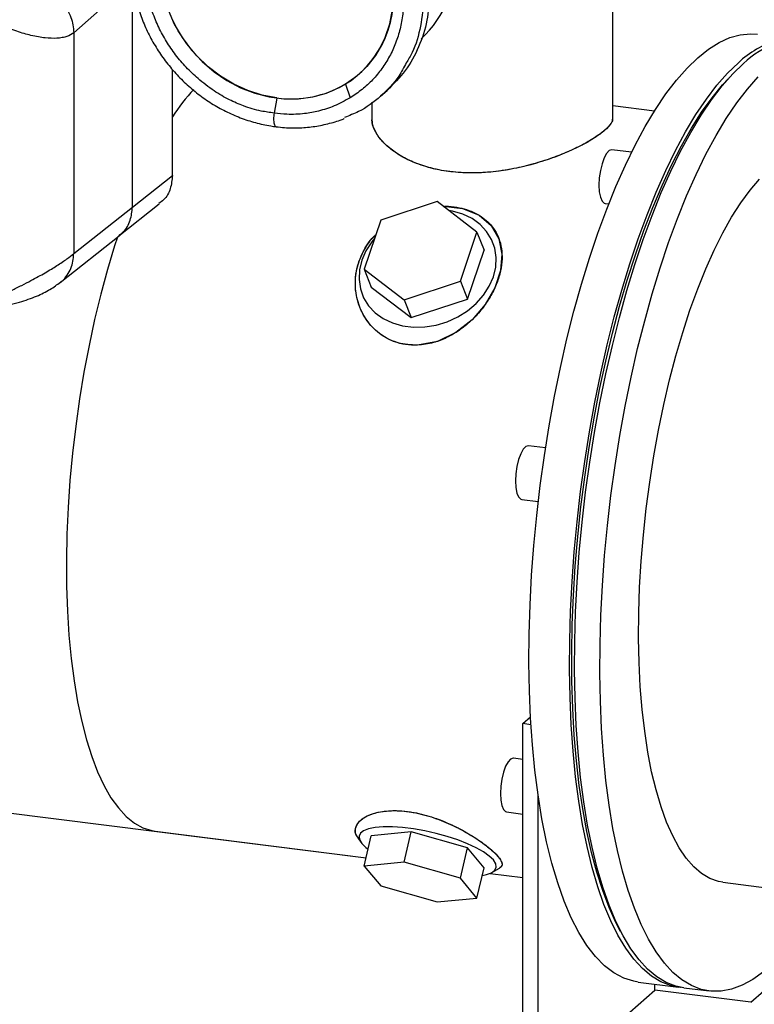
# Model space of a CAD drawing. Units: millimetres. Extents: x 4 to 837, y 4 to 590.
# Drawn here: x 648 to 693, y 133 to 194 of the extents above; entities that cross this region are included whole.
import ezdxf

# ---------------------------------------------------------------- set-up
doc = ezdxf.new("R2010")
doc.units = ezdxf.units.MM

msp = doc.modelspace()

# ---------------------------------------------------------------- linework, layer by layer
at = {"color": 7, "linetype": 'Continuous', "lineweight": 25}
for p, q in [((655.005, 196.255), (651.397, 193.073)), ((655.005, 182.331), (655.005, 196.255)), ((684.583, 187.811), (684.583, 195.367)), ((684.583, 187.811), (684.583, 195.367)), ((684.583, 187.811), (684.583, 195.367)), ((651.397, 193.073), (651.397, 179.471)), ((657.471, 184.287), (657.471, 190.806)), ((668.973, 190.533), (668.985, 190.544)), ((668.128, 189.91), (668.42, 189.07)), ((670.286, 189.167), (670.685, 189.519)), ((663.897, 189.049), (663.732, 188.126)), ((669.75, 188.791), (669.75, 187.811)), ((669.75, 188.791), (669.75, 187.811)), ((669.75, 188.791), (669.75, 187.811)), ((687.151, 188.246), (684.583, 188.569)), ((687.151, 188.246), (684.583, 188.569)), ((687.151, 188.246), (684.583, 188.569)), ((685.744, 185.711), (684.533, 185.863)), ((685.744, 185.711), (684.533, 185.863)), ((685.744, 185.711), (684.533, 185.863)), ((655.005, 182.331), (657.471, 184.287)), ((654.175, 180.563), (656.658, 182.532)), ((673.768, 182.675), (670.297, 181.538)), ((676.221, 180.791), (673.768, 182.675)), ((684.116, 182.556), (684.341, 182.528)), ((684.116, 182.556), (684.341, 182.528)), ((684.116, 182.556), (684.341, 182.528)), ((651.397, 179.471), (655.005, 182.331)), ((670.297, 181.538), (669.278, 178.517)), ((675.202, 177.77), (676.221, 180.791)), ((676.221, 180.791), (676.656, 179.689)), ((650.562, 177.699), (654.192, 180.576)), ((675.638, 176.669), (676.656, 179.689)), ((669.278, 178.517), (671.731, 176.633)), ((669.278, 178.517), (669.713, 177.415)), ((671.731, 176.633), (675.202, 177.77)), ((675.202, 177.77), (675.638, 176.669)), ((669.713, 177.415), (672.166, 175.531)), ((671.731, 176.633), (672.166, 175.531)), ((672.166, 175.531), (675.638, 176.669)), ((680.446, 167.512), (679.399, 167.644)), ((680.446, 167.512), (679.399, 167.644)), ((680.446, 167.512), (679.399, 167.644)), ((678.982, 164.337), (679.998, 164.209)), ((678.982, 164.337), (679.998, 164.209)), ((678.982, 164.337), (679.998, 164.209)), ((679.05, 150.528), (679.522, 150.945)), ((679.55, 150.465), (679.05, 150.528)), ((679.05, 126.958), (679.05, 150.528)), ((679.05, 148.325), (678.463, 148.399)), ((679.05, 148.325), (678.463, 148.399)), ((679.05, 148.325), (678.463, 148.399)), ((679.986, 127.783), (679.986, 146.148)), ((647.05, 145.087), (669.397, 142.271)), ((678.047, 145.092), (679.05, 144.965)), ((678.047, 145.092), (679.05, 144.965)), ((678.047, 145.092), (679.05, 144.965)), ((656.404, 143.908), (669.397, 142.271)), ((656.404, 143.908), (669.397, 142.271)), ((672.166, 143.867), (669.713, 143.628)), ((671.731, 141.997), (672.166, 143.867)), ((675.638, 142.882), (672.166, 143.867)), ((668.884, 143.507), (669.068, 143.238)), ((668.884, 143.507), (669.068, 143.238)), ((668.884, 143.506), (669.068, 143.238)), ((669.278, 141.759), (669.713, 143.628)), ((675.202, 141.012), (675.638, 142.882)), ((676.656, 141.658), (675.638, 142.882)), ((671.731, 141.997), (669.278, 141.759)), ((675.202, 141.012), (671.731, 141.997)), ((669.278, 141.759), (670.297, 140.535)), ((676.221, 139.788), (676.656, 141.658)), ((677.041, 141.308), (679.05, 141.055)), ((677.041, 141.308), (679.05, 141.055)), ((677.041, 141.308), (679.05, 141.055)), ((677.141, 141.358), (677.614, 141.625)), ((677.141, 141.358), (677.614, 141.625)), ((677.141, 141.358), (677.613, 141.624)), ((676.221, 139.788), (675.202, 141.012)), ((691.358, 140.764), (699.46, 139.743)), ((691.358, 140.764), (699.46, 139.743)), ((670.297, 140.535), (673.768, 139.549)), ((673.768, 139.549), (676.221, 139.788)), ((693.099, 133.377), (698.402, 138.054)), ((686.149, 134.617), (688.643, 134.303)), ((686.149, 134.617), (688.643, 134.303)), ((686.149, 134.617), (688.643, 134.303)), ((679.986, 127.783), (687.174, 134.123)), ((687.174, 134.123), (687.174, 134.488)), ((693.099, 133.377), (687.174, 134.123)), ((688.955, 134.264), (690.514, 134.067)), ((688.955, 134.264), (690.514, 134.067)), ((688.955, 134.264), (690.514, 134.067))]:
    msp.add_line(p, q, dxfattribs=at)
at = {"color": 7, "linetype": 'Continuous', "lineweight": 25, "flags": 128}
for points in [[(663.899, 203.562), (664.8, 203.391), (665.688, 203.109), (666.547, 202.719), (667.364, 202.228), (668.127, 201.645), (668.823, 200.976), (669.441, 200.235), (669.972, 199.431), (670.408, 198.578), (670.74, 197.69), (670.965, 196.78), (671.078, 195.862), (671.078, 194.952), (670.965, 194.063), (670.74, 193.209), (670.408, 192.404), (669.972, 191.661), (669.441, 190.991), (668.823, 190.406), (668.127, 189.913)], [(657.198, 194.475), (657.583, 193.602), (658.067, 192.772), (658.643, 191.998), (659.301, 191.292), (660.032, 190.665), (660.824, 190.126), (661.664, 189.685), (662.539, 189.349), (663.435, 189.122), (664.338, 189.008), (665.235, 189.009), (666.11, 189.125), (666.95, 189.355), (667.741, 189.694), (668.472, 190.137), (669.131, 190.677), (669.707, 191.306), (670.191, 192.014), (670.575, 192.789), (670.854, 193.62), (671.024, 194.493)], [(663.899, 189.061), (662.997, 189.232), (662.11, 189.514), (661.25, 189.904), (660.433, 190.394), (659.67, 190.978), (658.974, 191.646), (658.356, 192.388), (657.825, 193.192), (657.39, 194.044)], [(689.826, 191.537), (690.484, 192.062), (691.14, 192.474), (691.791, 192.771), (692.433, 192.951), (693.065, 193.015), (693.503, 192.989)], [(689.826, 191.537), (690.484, 192.062), (691.14, 192.474), (691.791, 192.771), (692.433, 192.951), (693.065, 193.015), (693.503, 192.989)], [(689.826, 191.537), (690.484, 192.062), (691.14, 192.474), (691.791, 192.771), (692.433, 192.951), (693.065, 193.015), (693.503, 192.989)], [(679.986, 146.148), (679.792, 147.657), (679.639, 149.23), (679.527, 150.862), (679.456, 152.546), (679.427, 154.275), (679.439, 156.042), (679.493, 157.84), (679.589, 159.663), (679.725, 161.502), (679.902, 163.35), (680.119, 165.2), (680.375, 167.044), (680.669, 168.875), (680.999, 170.686), (681.365, 172.469), (681.765, 174.218), (682.197, 175.925), (682.66, 177.583), (683.151, 179.186), (683.67, 180.727), (684.213, 182.2), (684.778, 183.6), (685.364, 184.92), (685.968, 186.155), (686.587, 187.301), (687.219, 188.352), (687.862, 189.305), (688.512, 190.156), (689.168, 190.901), (689.826, 191.537)], [(679.986, 146.148), (679.792, 147.657), (679.639, 149.23), (679.527, 150.862), (679.456, 152.546), (679.427, 154.275), (679.439, 156.042), (679.493, 157.84), (679.589, 159.663), (679.725, 161.502), (679.902, 163.35), (680.119, 165.2), (680.375, 167.044), (680.669, 168.875), (680.999, 170.686), (681.365, 172.469), (681.765, 174.218), (682.197, 175.925), (682.66, 177.583), (683.151, 179.186), (683.67, 180.727), (684.213, 182.2), (684.778, 183.6), (685.364, 184.92), (685.968, 186.155), (686.587, 187.301), (687.219, 188.352), (687.862, 189.305), (688.512, 190.156), (689.168, 190.901), (689.826, 191.537)], [(679.986, 146.148), (679.792, 147.657), (679.639, 149.23), (679.527, 150.862), (679.456, 152.546), (679.427, 154.275), (679.439, 156.042), (679.493, 157.84), (679.589, 159.663), (679.725, 161.502), (679.902, 163.35), (680.119, 165.2), (680.375, 167.044), (680.669, 168.875), (680.999, 170.686), (681.365, 172.469), (681.765, 174.218), (682.197, 175.925), (682.66, 177.583), (683.151, 179.186), (683.67, 180.727), (684.213, 182.2), (684.778, 183.6), (685.364, 184.92), (685.968, 186.155), (686.587, 187.301), (687.219, 188.352), (687.862, 189.305), (688.512, 190.156), (689.168, 190.901), (689.826, 191.537)], [(688.8, 134.287), (688.763, 134.29), (688.151, 134.404), (687.555, 134.635), (686.978, 134.982), (686.423, 135.443), (685.891, 136.018), (685.386, 136.704), (684.908, 137.497), (684.46, 138.395), (684.044, 139.394), (683.662, 140.49), (683.314, 141.678), (683.002, 142.955), (682.728, 144.314), (682.492, 145.75), (682.296, 147.258), (682.141, 148.831), (682.026, 150.463), (681.953, 152.147), (681.921, 153.878), (681.932, 155.647), (681.984, 157.447), (682.078, 159.272), (682.213, 161.114), (682.389, 162.965), (682.605, 164.819), (682.86, 166.667), (683.153, 168.502), (683.483, 170.317), (683.849, 172.105), (684.248, 173.858), (684.681, 175.569), (685.143, 177.231), (685.635, 178.839), (686.154, 180.384), (686.698, 181.861), (687.264, 183.265), (687.851, 184.589), (688.455, 185.827), (689.075, 186.976), (689.709, 188.031), (690.352, 188.986), (691.004, 189.839), (691.661, 190.585), (692.321, 191.223)], [(688.8, 134.287), (688.763, 134.29), (688.151, 134.404), (687.555, 134.635), (686.978, 134.982), (686.423, 135.443), (685.891, 136.018), (685.386, 136.704), (684.908, 137.497), (684.46, 138.395), (684.044, 139.394), (683.662, 140.49), (683.314, 141.678), (683.002, 142.955), (682.728, 144.314), (682.492, 145.75), (682.296, 147.258), (682.141, 148.831), (682.026, 150.463), (681.953, 152.147), (681.921, 153.878), (681.932, 155.647), (681.984, 157.447), (682.078, 159.272), (682.213, 161.114), (682.389, 162.965), (682.605, 164.819), (682.86, 166.667), (683.153, 168.502), (683.483, 170.317), (683.849, 172.105), (684.248, 173.858), (684.681, 175.569), (685.143, 177.231), (685.635, 178.839), (686.154, 180.384), (686.698, 181.861), (687.264, 183.265), (687.851, 184.589), (688.455, 185.827), (689.075, 186.976), (689.709, 188.031), (690.352, 188.986), (691.004, 189.839), (691.661, 190.585), (692.321, 191.223)], [(688.8, 134.287), (688.763, 134.29), (688.151, 134.404), (687.555, 134.635), (686.978, 134.982), (686.423, 135.443), (685.891, 136.018), (685.386, 136.704), (684.908, 137.497), (684.46, 138.395), (684.044, 139.394), (683.662, 140.49), (683.314, 141.678), (683.002, 142.955), (682.728, 144.314), (682.492, 145.75), (682.296, 147.258), (682.141, 148.831), (682.026, 150.463), (681.953, 152.147), (681.921, 153.878), (681.932, 155.647), (681.984, 157.447), (682.078, 159.272), (682.213, 161.114), (682.389, 162.965), (682.605, 164.819), (682.86, 166.667), (683.153, 168.502), (683.483, 170.317), (683.849, 172.105), (684.248, 173.858), (684.681, 175.569), (685.143, 177.231), (685.635, 178.839), (686.154, 180.384), (686.698, 181.861), (687.264, 183.265), (687.851, 184.589), (688.455, 185.827), (689.075, 186.976), (689.709, 188.031), (690.352, 188.986), (691.004, 189.839), (691.661, 190.585), (692.321, 191.223)], [(688.955, 134.264), (688.463, 134.364), (687.867, 134.595), (687.29, 134.942), (686.735, 135.404), (686.203, 135.979), (685.698, 136.664), (685.22, 137.458), (684.772, 138.355), (684.356, 139.354), (683.973, 140.45), (683.625, 141.639), (683.314, 142.915), (683.04, 144.274), (682.804, 145.711), (682.608, 147.218), (682.452, 148.791), (682.338, 150.424), (682.265, 152.108), (682.233, 153.838), (682.244, 155.607), (682.296, 157.408), (682.39, 159.233), (682.525, 161.074), (682.701, 162.926), (682.917, 164.779), (683.172, 166.627), (683.465, 168.463), (683.795, 170.278), (684.16, 172.065), (684.56, 173.818), (684.992, 175.53), (685.455, 177.192), (685.947, 178.799), (686.466, 180.345), (687.009, 181.822), (687.576, 183.226), (688.162, 184.549), (688.767, 185.788), (689.387, 186.937), (690.02, 187.991), (690.664, 188.947), (691.316, 189.8), (691.973, 190.546), (692.632, 191.184)], [(688.955, 134.264), (688.463, 134.364), (687.867, 134.595), (687.29, 134.942), (686.735, 135.404), (686.203, 135.979), (685.698, 136.664), (685.22, 137.458), (684.772, 138.355), (684.356, 139.354), (683.973, 140.45), (683.625, 141.639), (683.314, 142.915), (683.04, 144.274), (682.804, 145.711), (682.608, 147.218), (682.452, 148.791), (682.338, 150.424), (682.265, 152.108), (682.233, 153.838), (682.244, 155.607), (682.296, 157.408), (682.39, 159.233), (682.525, 161.074), (682.701, 162.926), (682.917, 164.779), (683.172, 166.627), (683.465, 168.463), (683.795, 170.278), (684.16, 172.065), (684.56, 173.818), (684.992, 175.53), (685.455, 177.192), (685.947, 178.799), (686.466, 180.345), (687.009, 181.822), (687.576, 183.226), (688.162, 184.549), (688.767, 185.788), (689.387, 186.937), (690.02, 187.991), (690.664, 188.947), (691.316, 189.8), (691.973, 190.546), (692.632, 191.184)], [(688.955, 134.264), (688.463, 134.364), (687.867, 134.595), (687.29, 134.942), (686.735, 135.404), (686.203, 135.979), (685.698, 136.664), (685.22, 137.458), (684.772, 138.355), (684.356, 139.354), (683.973, 140.45), (683.625, 141.639), (683.314, 142.915), (683.04, 144.274), (682.804, 145.711), (682.608, 147.218), (682.452, 148.791), (682.338, 150.424), (682.265, 152.108), (682.233, 153.838), (682.244, 155.607), (682.296, 157.408), (682.39, 159.233), (682.525, 161.074), (682.701, 162.926), (682.917, 164.779), (683.172, 166.627), (683.465, 168.463), (683.795, 170.278), (684.16, 172.065), (684.56, 173.818), (684.992, 175.53), (685.455, 177.192), (685.947, 178.799), (686.466, 180.345), (687.009, 181.822), (687.576, 183.226), (688.162, 184.549), (688.767, 185.788), (689.387, 186.937), (690.02, 187.991), (690.664, 188.947), (691.316, 189.8), (691.973, 190.546), (692.632, 191.184)], [(685.07, 137.74), (684.784, 138.28), (684.358, 139.216), (683.964, 140.25), (683.603, 141.377), (683.278, 142.594), (682.989, 143.894), (682.737, 145.274), (682.524, 146.726), (682.351, 148.247), (682.217, 149.828), (682.125, 151.465), (682.073, 153.15), (682.063, 154.876), (682.094, 156.638), (682.166, 158.427), (682.279, 160.236), (682.433, 162.058), (682.626, 163.886), (682.858, 165.713), (683.129, 167.531), (683.436, 169.332), (683.779, 171.11), (684.157, 172.857), (684.567, 174.566), (685.009, 176.231), (685.48, 177.844), (685.979, 179.4), (686.503, 180.892), (687.051, 182.313), (687.62, 183.659), (688.207, 184.923), (688.812, 186.102), (689.43, 187.189), (690.06, 188.18), (690.7, 189.073), (691.345, 189.862), (691.684, 190.231)], [(685.07, 137.74), (684.784, 138.28), (684.358, 139.216), (683.964, 140.25), (683.603, 141.377), (683.278, 142.594), (682.989, 143.894), (682.737, 145.274), (682.524, 146.726), (682.351, 148.247), (682.217, 149.828), (682.125, 151.465), (682.073, 153.15), (682.063, 154.876), (682.094, 156.638), (682.166, 158.427), (682.279, 160.236), (682.433, 162.058), (682.626, 163.886), (682.858, 165.713), (683.129, 167.531), (683.436, 169.332), (683.779, 171.11), (684.157, 172.857), (684.567, 174.566), (685.009, 176.231), (685.48, 177.844), (685.979, 179.4), (686.503, 180.892), (687.051, 182.313), (687.62, 183.659), (688.207, 184.923), (688.812, 186.102), (689.43, 187.189), (690.06, 188.18), (690.7, 189.073), (691.345, 189.862), (691.684, 190.231)], [(685.07, 137.74), (684.784, 138.28), (684.358, 139.216), (683.964, 140.25), (683.603, 141.377), (683.278, 142.594), (682.989, 143.894), (682.737, 145.274), (682.524, 146.726), (682.351, 148.247), (682.217, 149.828), (682.125, 151.465), (682.073, 153.15), (682.063, 154.876), (682.094, 156.638), (682.166, 158.427), (682.279, 160.236), (682.433, 162.058), (682.626, 163.886), (682.858, 165.713), (683.129, 167.531), (683.436, 169.332), (683.779, 171.11), (684.157, 172.857), (684.567, 174.566), (685.009, 176.231), (685.48, 177.844), (685.979, 179.4), (686.503, 180.892), (687.051, 182.313), (687.62, 183.659), (688.207, 184.923), (688.812, 186.102), (689.43, 187.189), (690.06, 188.18), (690.7, 189.073), (691.345, 189.862), (691.684, 190.231)], [(693.861, 135.242), (693.203, 134.772), (692.548, 134.418), (691.9, 134.179), (691.261, 134.058), (690.634, 134.054), (690.022, 134.168), (689.426, 134.399), (688.849, 134.746), (688.294, 135.208), (687.762, 135.783), (687.257, 136.468), (686.779, 137.261), (686.331, 138.159), (685.915, 139.158), (685.532, 140.254), (685.184, 141.442), (684.873, 142.719), (684.599, 144.078), (684.363, 145.514), (684.167, 147.022), (684.011, 148.595), (683.897, 150.227), (683.824, 151.912), (683.792, 153.642), (683.803, 155.411), (683.855, 157.211), (683.949, 159.036), (684.084, 160.878), (684.26, 162.729), (684.476, 164.583), (684.731, 166.431), (685.024, 168.266), (685.354, 170.081), (685.719, 171.869), (686.119, 173.622), (686.551, 175.333), (687.014, 176.996), (687.506, 178.603), (688.025, 180.148), (688.569, 181.626), (689.135, 183.029), (689.721, 184.353), (690.326, 185.592), (690.946, 186.741), (691.579, 187.795), (692.223, 188.75), (692.875, 189.603), (693.532, 190.35)], [(693.861, 135.242), (693.203, 134.772), (692.548, 134.418), (691.9, 134.179), (691.261, 134.058), (690.634, 134.054), (690.022, 134.168), (689.426, 134.399), (688.849, 134.746), (688.294, 135.208), (687.762, 135.783), (687.257, 136.468), (686.779, 137.261), (686.331, 138.159), (685.915, 139.158), (685.532, 140.254), (685.184, 141.442), (684.873, 142.719), (684.599, 144.078), (684.363, 145.514), (684.167, 147.022), (684.011, 148.595), (683.897, 150.227), (683.824, 151.912), (683.792, 153.642), (683.803, 155.411), (683.855, 157.211), (683.949, 159.036), (684.084, 160.878), (684.26, 162.729), (684.476, 164.583), (684.731, 166.431), (685.024, 168.266), (685.354, 170.081), (685.719, 171.869), (686.119, 173.622), (686.551, 175.333), (687.014, 176.996), (687.506, 178.603), (688.025, 180.148), (688.569, 181.626), (689.135, 183.029), (689.721, 184.353), (690.326, 185.592), (690.946, 186.741), (691.579, 187.795), (692.223, 188.75), (692.875, 189.603), (693.532, 190.35)], [(693.861, 135.242), (693.203, 134.772), (692.548, 134.418), (691.9, 134.179), (691.261, 134.058), (690.634, 134.054), (690.022, 134.168), (689.426, 134.399), (688.849, 134.746), (688.294, 135.208), (687.762, 135.783), (687.257, 136.468), (686.779, 137.261), (686.331, 138.159), (685.915, 139.158), (685.532, 140.254), (685.184, 141.442), (684.873, 142.719), (684.599, 144.078), (684.363, 145.514), (684.167, 147.022), (684.011, 148.595), (683.897, 150.227), (683.824, 151.912), (683.792, 153.642), (683.803, 155.411), (683.855, 157.211), (683.949, 159.036), (684.084, 160.878), (684.26, 162.729), (684.476, 164.583), (684.731, 166.431), (685.024, 168.266), (685.354, 170.081), (685.719, 171.869), (686.119, 173.622), (686.551, 175.333), (687.014, 176.996), (687.506, 178.603), (688.025, 180.148), (688.569, 181.626), (689.135, 183.029), (689.721, 184.353), (690.326, 185.592), (690.946, 186.741), (691.579, 187.795), (692.223, 188.75), (692.875, 189.603), (693.532, 190.35)], [(684.533, 185.863), (684.522, 185.865), (684.365, 185.813), (684.205, 185.643), (684.054, 185.366), (683.923, 185.004), (683.821, 184.582), (683.757, 184.133), (683.735, 183.69)], [(684.533, 185.863), (684.522, 185.865), (684.365, 185.813), (684.205, 185.643), (684.054, 185.366), (683.923, 185.004), (683.821, 184.582), (683.757, 184.133), (683.735, 183.69)], [(684.533, 185.863), (684.522, 185.865), (684.365, 185.813), (684.205, 185.643), (684.054, 185.366), (683.923, 185.004), (683.821, 184.582), (683.757, 184.133), (683.735, 183.69)], [(691.358, 140.764), (691.091, 140.812), (690.566, 140.997), (690.06, 141.298), (689.575, 141.713), (689.114, 142.241), (688.68, 142.878), (688.275, 143.621), (687.9, 144.467), (687.558, 145.411), (687.251, 146.447), (686.98, 147.571), (686.747, 148.777), (686.552, 150.059), (686.397, 151.409), (686.283, 152.821), (686.21, 154.288), (686.179, 155.801), (686.189, 157.353), (686.241, 158.936), (686.335, 160.541), (686.47, 162.16), (686.644, 163.785), (686.859, 165.408), (687.111, 167.019), (687.4, 168.61), (687.725, 170.174), (688.083, 171.701), (688.474, 173.185), (688.894, 174.616), (689.342, 175.989), (689.815, 177.295), (690.31, 178.528), (690.826, 179.681), (691.36, 180.748), (691.908, 181.724), (692.469, 182.604), (693.038, 183.384), (693.613, 184.058)], [(691.358, 140.764), (691.091, 140.812), (690.566, 140.997), (690.06, 141.298), (689.575, 141.713), (689.114, 142.241), (688.68, 142.878), (688.275, 143.621), (687.9, 144.467), (687.558, 145.411), (687.251, 146.447), (686.98, 147.571), (686.747, 148.777), (686.552, 150.059), (686.397, 151.409), (686.283, 152.821), (686.21, 154.288), (686.179, 155.801), (686.189, 157.353), (686.241, 158.936), (686.335, 160.541), (686.47, 162.16), (686.644, 163.785), (686.859, 165.408), (687.111, 167.019), (687.4, 168.61), (687.725, 170.174), (688.083, 171.701), (688.474, 173.185), (688.894, 174.616), (689.342, 175.989), (689.815, 177.295), (690.31, 178.528), (690.826, 179.681), (691.36, 180.748), (691.908, 181.724), (692.469, 182.604), (693.038, 183.384), (693.613, 184.058)], [(683.735, 183.69), (683.757, 183.286), (683.821, 182.949), (683.923, 182.707), (684.054, 182.576), (684.116, 182.556)], [(683.735, 183.69), (683.757, 183.286), (683.821, 182.949), (683.923, 182.707), (684.054, 182.576), (684.116, 182.556)], [(683.735, 183.69), (683.757, 183.286), (683.821, 182.949), (683.923, 182.707), (684.054, 182.576), (684.116, 182.556)], [(674.135, 182.393), (674.145, 182.394), (675.339, 182.253), (676.351, 181.839), (677.105, 181.199), (677.576, 180.385), (677.764, 179.445), (677.677, 178.422), (677.327, 177.369), (676.736, 176.344), (675.924, 175.402), (674.925, 174.616), (673.787, 174.067), (672.558, 173.831), (672.558, 173.831)], [(674.135, 182.393), (674.145, 182.394), (675.339, 182.253), (676.351, 181.839), (677.105, 181.199), (677.576, 180.385), (677.764, 179.445), (677.677, 178.422), (677.327, 177.369), (676.736, 176.344), (675.924, 175.402), (674.925, 174.616), (673.787, 174.067), (672.558, 173.831), (672.558, 173.831)], [(677.238, 178.041), (677.382, 178.638), (677.411, 179.232), (677.324, 179.807), (677.125, 180.348), (676.818, 180.84), (676.413, 181.27), (675.919, 181.626), (675.35, 181.897), (674.723, 182.078), (674.493, 182.118)], [(677.238, 178.041), (677.382, 178.638), (677.411, 179.232), (677.324, 179.807), (677.125, 180.348), (676.818, 180.84), (676.413, 181.27), (675.919, 181.626), (675.35, 181.897), (674.723, 182.078), (674.493, 182.118)], [(677.238, 178.041), (677.382, 178.638), (677.411, 179.232), (677.324, 179.807), (677.125, 180.348), (676.818, 180.84), (676.413, 181.27), (675.919, 181.626), (675.35, 181.897), (674.723, 182.078), (674.493, 182.118)], [(654.079, 180.487), (653.908, 179.958), (653.468, 178.495), (653.057, 176.978), (652.678, 175.415), (652.332, 173.812), (652.022, 172.179), (651.748, 170.524), (651.512, 168.854), (651.316, 167.177), (651.16, 165.504), (651.045, 163.84), (650.971, 162.196), (650.939, 160.579), (650.95, 158.997), (651.003, 157.458), (651.097, 155.97), (651.233, 154.539), (651.409, 153.175), (651.625, 151.882), (651.88, 150.667), (652.173, 149.538), (652.501, 148.498), (652.863, 147.554), (653.259, 146.709), (653.684, 145.969), (654.139, 145.337), (654.619, 144.817), (655.123, 144.409), (655.648, 144.118), (656.193, 143.943), (656.404, 143.908)], [(654.079, 180.487), (653.908, 179.958), (653.468, 178.495), (653.057, 176.978), (652.678, 175.415), (652.332, 173.812), (652.022, 172.179), (651.748, 170.524), (651.512, 168.854), (651.316, 167.177), (651.16, 165.504), (651.045, 163.84), (650.971, 162.196), (650.939, 160.579), (650.95, 158.997), (651.003, 157.458), (651.097, 155.97), (651.233, 154.539), (651.409, 153.175), (651.625, 151.882), (651.88, 150.667), (652.173, 149.538), (652.501, 148.498), (652.863, 147.554), (653.259, 146.709), (653.684, 145.969), (654.139, 145.337), (654.619, 144.817), (655.123, 144.409), (655.648, 144.118), (656.193, 143.943), (656.404, 143.908)], [(669.917, 180.411), (669.743, 180.198), (669.385, 179.645), (669.131, 179.063), (668.988, 178.467), (668.959, 177.873), (669.045, 177.297), (669.245, 176.756), (669.551, 176.264), (669.957, 175.834), (670.451, 175.479), (671.019, 175.207), (671.647, 175.027), (672.316, 174.942), (673.01, 174.956), (673.708, 175.069), (674.391, 175.276), (675.042, 175.572), (675.642, 175.95), (676.175, 176.399), (676.627, 176.907), (676.984, 177.459), (677.238, 178.041), (677.238, 178.041)], [(669.917, 180.411), (669.743, 180.198), (669.385, 179.645), (669.131, 179.063), (668.988, 178.467), (668.959, 177.873), (669.045, 177.297), (669.245, 176.756), (669.551, 176.264), (669.957, 175.834), (670.451, 175.479), (671.019, 175.207), (671.647, 175.027), (672.316, 174.942), (673.01, 174.956), (673.708, 175.069), (674.391, 175.276), (675.042, 175.572), (675.642, 175.95), (676.175, 176.399), (676.627, 176.907), (676.984, 177.459), (677.238, 178.041), (677.238, 178.041)], [(669.917, 180.411), (669.743, 180.198), (669.385, 179.645), (669.131, 179.063), (668.988, 178.467), (668.959, 177.873), (669.045, 177.297), (669.245, 176.756), (669.551, 176.264), (669.957, 175.834), (670.451, 175.479), (671.019, 175.207), (671.647, 175.027), (672.316, 174.942), (673.01, 174.956), (673.708, 175.069), (674.391, 175.276), (675.042, 175.572), (675.642, 175.95), (676.175, 176.399), (676.627, 176.907), (676.984, 177.459), (677.238, 178.041), (677.238, 178.041)], [(679.399, 167.644), (679.388, 167.645), (679.231, 167.593), (679.071, 167.423), (678.919, 167.146), (678.788, 166.784), (678.687, 166.363), (678.623, 165.914), (678.601, 165.471)], [(679.399, 167.644), (679.388, 167.645), (679.231, 167.593), (679.071, 167.423), (678.919, 167.146), (678.788, 166.784), (678.687, 166.363), (678.623, 165.914), (678.601, 165.471)], [(679.399, 167.644), (679.388, 167.645), (679.231, 167.593), (679.071, 167.423), (678.919, 167.146), (678.788, 166.784), (678.687, 166.363), (678.623, 165.914), (678.601, 165.471)], [(678.601, 165.471), (678.623, 165.066), (678.687, 164.73), (678.788, 164.487), (678.919, 164.356), (678.982, 164.337)], [(678.601, 165.471), (678.623, 165.066), (678.687, 164.73), (678.788, 164.487), (678.919, 164.356), (678.982, 164.337)], [(678.601, 165.471), (678.623, 165.066), (678.687, 164.73), (678.788, 164.487), (678.919, 164.356), (678.982, 164.337)], [(678.463, 148.399), (678.452, 148.4), (678.295, 148.348), (678.135, 148.178), (677.984, 147.901), (677.853, 147.539), (677.752, 147.118), (677.688, 146.669), (677.666, 146.226)], [(678.463, 148.399), (678.452, 148.4), (678.295, 148.348), (678.135, 148.178), (677.984, 147.901), (677.853, 147.539), (677.752, 147.118), (677.688, 146.669), (677.666, 146.226)], [(678.463, 148.399), (678.452, 148.4), (678.295, 148.348), (678.135, 148.178), (677.984, 147.901), (677.853, 147.539), (677.752, 147.118), (677.688, 146.669), (677.666, 146.226)], [(677.666, 146.226), (677.688, 145.821), (677.752, 145.485), (677.853, 145.242), (677.984, 145.111), (678.047, 145.092)], [(677.666, 146.226), (677.688, 145.821), (677.752, 145.485), (677.853, 145.242), (677.984, 145.111), (678.047, 145.092)], [(677.666, 146.226), (677.688, 145.821), (677.752, 145.485), (677.853, 145.242), (677.984, 145.111), (678.047, 145.092)], [(686.149, 134.617), (685.882, 134.662), (685.26, 134.857), (684.658, 135.177), (684.078, 135.62), (683.522, 136.184), (682.994, 136.867), (682.495, 137.665), (682.027, 138.576), (681.593, 139.595), (681.195, 140.718), (680.833, 141.941), (680.51, 143.257), (680.227, 144.661), (679.986, 146.148)], [(686.149, 134.617), (685.882, 134.662), (685.26, 134.857), (684.658, 135.177), (684.078, 135.62), (683.522, 136.184), (682.994, 136.867), (682.495, 137.665), (682.027, 138.576), (681.593, 139.595), (681.195, 140.718), (680.833, 141.941), (680.51, 143.257), (680.227, 144.661), (679.986, 146.148)], [(686.149, 134.617), (685.882, 134.662), (685.26, 134.857), (684.658, 135.177), (684.078, 135.62), (683.522, 136.184), (682.994, 136.867), (682.495, 137.665), (682.027, 138.576), (681.593, 139.595), (681.195, 140.718), (680.833, 141.941), (680.51, 143.257), (680.227, 144.661), (679.986, 146.148)], [(677.238, 142.133), (676.984, 142.378), (676.627, 142.631), (676.175, 142.884), (675.642, 143.131), (675.042, 143.365), (674.391, 143.578), (673.708, 143.766), (673.01, 143.924), (672.316, 144.047), (671.647, 144.131), (671.019, 144.175), (670.451, 144.177), (669.957, 144.137), (669.551, 144.056), (669.245, 143.937), (669.045, 143.783), (668.959, 143.597), (668.988, 143.386), (669.131, 143.154), (669.385, 142.908), (669.521, 142.804)], [(677.238, 142.133), (676.984, 142.378), (676.627, 142.631), (676.175, 142.884), (675.642, 143.131), (675.042, 143.365), (674.391, 143.578), (673.708, 143.766), (673.01, 143.924), (672.316, 144.047), (671.647, 144.131), (671.019, 144.175), (670.451, 144.177), (669.957, 144.137), (669.551, 144.056), (669.245, 143.937), (669.045, 143.783), (668.959, 143.597), (668.988, 143.386), (669.131, 143.154), (669.385, 142.908), (669.521, 142.804)], [(677.238, 142.133), (676.984, 142.378), (676.627, 142.631), (676.175, 142.884), (675.642, 143.131), (675.042, 143.365), (674.391, 143.578), (673.708, 143.766), (673.01, 143.924), (672.316, 144.047), (671.647, 144.131), (671.019, 144.175), (670.451, 144.177), (669.957, 144.137), (669.551, 144.056), (669.245, 143.937), (669.045, 143.783), (668.959, 143.597), (668.988, 143.386), (669.131, 143.154), (669.385, 142.908), (669.521, 142.804)], [(676.543, 141.169), (676.818, 141.23), (677.125, 141.349), (677.324, 141.504), (677.411, 141.689), (677.382, 141.901), (677.238, 142.133)], [(676.543, 141.169), (676.818, 141.23), (677.125, 141.349), (677.324, 141.504), (677.411, 141.689), (677.382, 141.901), (677.238, 142.133)], [(676.543, 141.169), (676.818, 141.23), (677.125, 141.349), (677.324, 141.504), (677.411, 141.689), (677.382, 141.901), (677.238, 142.133)]]:
    msp.add_lwpolyline(points, dxfattribs=at)
at = {"color": 7, "linetype": 'Continuous', "lineweight": 25}
for centre, radius, start, end in [((667.917, 197.889), 7.118, 313.17485, 0.86559), ((664.669, 195.302), 6.424, 312.21176, 0.92393), ((696.307, 187.017), 5.795, 105.79044, 133.46603), ((696.771, 186.765), 6.054, 110.22735, 133.12783), ((664.793, 195.543), 6.543, 262.14739, 300.63772), ((668.879, 180.392), 13.657, 137.69365, 146.64919)]:
    msp.add_arc(centre, radius, start, end, dxfattribs=at)
for points, knots in [([(663.947, 205.39), (664.534, 205.282), (665.708, 205.067), (667.4, 204.317), (668.96, 203.285), (670.327, 201.98), (671.449, 200.462), (672.283, 198.784), (672.795, 197.014), (672.973, 195.216), (672.785, 193.473), (672.411, 192.111), (671.994, 191.424), (671.867, 191.215)], [0, 0, 0, 0, 0.0958037, 0.1916075, 0.2874112, 0.3832149, 0.4790186, 0.5748224, 0.6706261, 0.7664298, 0.8622335, 0.9580373, 1, 1, 1, 1]), ([(655.962, 201.477), (655.949, 201.457), (655.778, 201.182), (655.53, 200.598), (655.23, 199.731), (655.034, 198.821), (654.934, 197.885), (654.933, 196.932), (655.031, 195.972), (655.228, 195.015), (655.521, 194.073), (655.907, 193.156), (656.381, 192.274), (656.939, 191.437), (657.574, 190.654), (658.28, 189.933), (659.049, 189.283), (659.872, 188.711), (660.74, 188.224), (661.644, 187.826), (662.574, 187.523), (663.317, 187.359), (663.746, 187.3), (663.859, 187.284)], [0, 0, 0, 0, 0.003909, 0.054933, 0.106016, 0.157171, 0.208402, 0.25971, 0.311088, 0.362527, 0.414017, 0.465547, 0.51711, 0.568697, 0.620303, 0.671923, 0.723551, 0.775183, 0.826812, 0.878431, 0.930032, 0.981602, 1, 1, 1, 1]), ([(648.903, 195.901), (649.215, 195.826), (649.695, 195.711), (650.273, 195.322), (650.672, 194.947), (650.995, 194.504), (651.308, 193.882), (651.362, 193.391), (651.397, 193.073)], [0, 0, 0, 0, 0.239461, 0.368363, 0.5, 0.631637, 0.760539, 1, 1, 1, 1]), ([(673.294, 195.411), (673.263, 194.88), (673.198, 193.762), (672.674, 192.18), (671.86, 190.697), (671.077, 189.911), (670.685, 189.519)], [0, 0, 0, 0, 0.231651, 0.487767, 0.743884, 1, 1, 1, 1]), ([(651.397, 193.073), (651.265, 192.985), (651.064, 192.852), (650.686, 192.764), (650.258, 192.715), (649.759, 192.734), (649.21, 192.812), (648.774, 192.903), (648.327, 193.02), (647.87, 193.162), (647.379, 193.339), (646.962, 193.51), (646.71, 193.625), (646.63, 193.661)], [0, 0, 0, 0, 0.1478177, 0.2257547, 0.3065989, 0.4600964, 0.5418331, 0.6269664, 0.7028709, 0.7833943, 0.8685764, 0.9584507, 1, 1, 1, 1]), ([(671.867, 191.215), (671.72, 190.935), (671.313, 190.158), (670.313, 189.137), (669.179, 188.275), (668.362, 187.97), (668.072, 187.861)], [0, 0, 0, 0, 0.180447, 0.501532, 0.822616, 1, 1, 1, 1]), ([(663.732, 188.126), (663.466, 188.161), (662.831, 188.246), (661.907, 188.526), (660.936, 188.948), (659.98, 189.493), (659.368, 189.989), (659.044, 190.252)], [0, 0, 0, 0, 0.158327, 0.377858, 0.55824, 0.765669, 1, 1, 1, 1]), ([(668.42, 189.07), (668.094, 188.889), (667.48, 188.548), (666.522, 188.244), (665.549, 188.067), (664.625, 188.02), (663.996, 188.095), (663.732, 188.126)], [0, 0, 0, 0, 0.234331, 0.44176, 0.622142, 0.841673, 1, 1, 1, 1]), ([(663.732, 188.126), (663.722, 188.065), (663.703, 187.944), (663.696, 187.762), (663.704, 187.595), (663.729, 187.455), (663.769, 187.353), (663.814, 187.294), (663.847, 187.291), (663.86, 187.29)], [0, 0, 0, 0, 0.151042, 0.302084, 0.453126, 0.604168, 0.75521, 0.906253, 1, 1, 1, 1]), ([(663.859, 187.284), (664.031, 187.266), (664.519, 187.213), (665.319, 187.205), (666.25, 187.289), (667.15, 187.485), (667.752, 187.658), (668.037, 187.79), (668.047, 187.795)], [0, 0, 0, 0, 0.118866, 0.33739, 0.55578, 0.77383, 0.991515, 1, 1, 1, 1]), ([(684.104, 187.073), (683.906, 186.916), (683.508, 186.601), (682.596, 186.089), (681.499, 185.588), (680.237, 185.131), (678.86, 184.757), (677.414, 184.506), (675.952, 184.41), (674.529, 184.492), (673.211, 184.755), (672.049, 185.181), (671.091, 185.735), (670.361, 186.375), (669.914, 187.045), (669.72, 187.539), (669.764, 187.772), (669.77, 187.806)], [0, 0, 0, 0, 0.070514, 0.141253, 0.21166, 0.282412, 0.352933, 0.423453, 0.49412, 0.564445, 0.63521, 0.705679, 0.776343, 0.84708, 0.917461, 0.988223, 1, 1, 1, 1]), ([(684.104, 187.073), (683.906, 186.916), (683.508, 186.601), (682.596, 186.089), (681.499, 185.588), (680.237, 185.131), (678.86, 184.757), (677.414, 184.506), (675.952, 184.41), (674.529, 184.492), (673.211, 184.755), (672.049, 185.181), (671.091, 185.735), (670.361, 186.375), (669.914, 187.045), (669.72, 187.539), (669.764, 187.772), (669.77, 187.806)], [0, 0, 0, 0, 0.0705139, 0.141253, 0.2116596, 0.2824122, 0.3529329, 0.4234533, 0.4941204, 0.5644452, 0.6352101, 0.7056794, 0.7763434, 0.8470796, 0.9174607, 0.988223, 1, 1, 1, 1]), ([(684.104, 187.073), (683.942, 186.943), (683.618, 186.682), (682.913, 186.262), (682.068, 185.84), (681.088, 185.432), (679.993, 185.061), (678.802, 184.75), (677.55, 184.531), (676.283, 184.424), (675.051, 184.451), (673.903, 184.602), (672.862, 184.874), (671.941, 185.244), (671.159, 185.701), (670.517, 186.227), (670.058, 186.794), (669.786, 187.338), (669.774, 187.664), (669.769, 187.807)], [0, 0, 0, 0, 0.058703, 0.117414, 0.176038, 0.234673, 0.294922, 0.355171, 0.416887, 0.478588, 0.538449, 0.598306, 0.65583, 0.713365, 0.771732, 0.830107, 0.891106, 0.952098, 1, 1, 1, 1]), ([(684.563, 187.806), (684.555, 187.709), (684.536, 187.494), (684.257, 187.221), (684.104, 187.073)], [0, 0, 0, 0, 0.454408, 1, 1, 1, 1]), ([(684.562, 187.806), (684.568, 187.78), (684.596, 187.667), (684.458, 187.425), (684.222, 187.19), (684.104, 187.073)], [0, 0, 0, 0, 0.131301, 0.565673, 1, 1, 1, 1]), ([(684.563, 187.806), (684.555, 187.709), (684.536, 187.494), (684.257, 187.221), (684.104, 187.073)], [0, 0, 0, 0, 0.454408, 1, 1, 1, 1]), ([(657.471, 184.287), (657.442, 184.01), (657.383, 183.457), (657.054, 182.852), (656.735, 182.631), (656.634, 182.561)], [0, 0, 0, 0, 0.405774, 0.811551, 1, 1, 1, 1]), ([(654.165, 180.595), (654.258, 180.661), (654.579, 180.888), (654.914, 181.494), (654.976, 182.06), (655.005, 182.331)], [0, 0, 0, 0, 0.1751645, 0.6036396, 1, 1, 1, 1]), ([(674.15, 182.382), (674.254, 182.385), (674.6, 182.394), (675.344, 182.282), (676.298, 181.944), (677.003, 181.37), (677.412, 180.784), (677.645, 180.246), (677.77, 179.638), (677.777, 178.952), (677.651, 178.222), (677.39, 177.46), (676.996, 176.703), (676.482, 175.976), (675.856, 175.309), (675.145, 174.734), (674.366, 174.281), (673.5, 173.936), (672.887, 173.868), (672.558, 173.831)], [0, 0, 0, 0, 0.0208663, 0.0691051, 0.155888, 0.245008, 0.2948204, 0.3446502, 0.4004873, 0.4563325, 0.5159667, 0.5756018, 0.6362959, 0.6969849, 0.7574399, 0.8178679, 0.875698, 0.9334731, 1, 1, 1, 1]), ([(672.558, 173.831), (672.154, 173.852), (671.343, 173.894), (670.286, 174.433), (669.471, 175.231), (668.936, 176.22), (668.698, 177.3), (668.754, 178.407), (669.12, 179.459), (669.546, 180.207), (669.911, 180.538), (669.981, 180.602)], [0, 0, 0, 0, 0.120763, 0.242207, 0.363784, 0.485395, 0.607002, 0.728277, 0.849425, 0.97093, 1, 1, 1, 1]), ([(672.558, 173.831), (672.154, 173.852), (671.343, 173.894), (670.286, 174.433), (669.471, 175.231), (668.936, 176.22), (668.698, 177.3), (668.754, 178.407), (669.12, 179.459), (669.546, 180.207), (669.911, 180.538), (669.981, 180.602)], [0, 0, 0, 0, 0.120763, 0.242207, 0.363784, 0.485395, 0.607002, 0.728277, 0.849425, 0.97093, 1, 1, 1, 1]), ([(672.558, 173.831), (672.313, 173.835), (671.821, 173.843), (670.958, 174.074), (670.031, 174.616), (669.353, 175.423), (668.975, 176.208), (668.78, 176.895), (668.711, 177.629), (668.781, 178.399), (669, 179.162), (669.377, 179.889), (669.718, 180.385), (669.962, 180.609), (669.993, 180.637)], [0, 0, 0, 0, 0.073044, 0.146093, 0.271595, 0.405509, 0.481133, 0.556777, 0.640396, 0.724022, 0.811523, 0.899023, 0.987221, 1, 1, 1, 1]), ([(646.63, 176.783), (646.671, 176.802), (646.751, 176.837), (647.058, 176.976), (647.54, 177.199), (648.173, 177.509), (648.879, 177.873), (649.493, 178.211), (650.012, 178.518), (650.481, 178.809), (650.99, 179.152), (651.265, 179.367), (651.397, 179.471)], [0, 0, 0, 0, 0.02131, 0.041567, 0.160354, 0.270829, 0.373077, 0.539785, 0.618253, 0.693536, 0.852126, 1, 1, 1, 1]), ([(650.569, 177.717), (650.599, 177.737), (650.765, 177.847), (650.991, 178.132), (651.309, 178.673), (651.363, 179.157), (651.397, 179.471)], [0, 0, 0, 0, 0.0568, 0.305119, 0.54828, 1, 1, 1, 1]), ([(647.189, 176.3), (647.255, 176.311), (647.554, 176.358), (648.212, 176.524), (649.078, 176.82), (649.927, 177.241), (650.365, 177.558), (650.574, 177.709)], [0, 0, 0, 0, 0.04759, 0.216011, 0.508837, 0.765881, 1, 1, 1, 1]), ([(668.912, 143.51), (668.877, 143.548), (668.713, 143.727), (668.708, 144.07), (668.916, 144.5), (669.44, 144.873), (670.238, 145.129), (671.285, 145.208), (672.494, 145.062), (673.736, 144.705), (674.898, 144.206), (675.913, 143.642), (676.739, 143.076), (677.349, 142.558), (677.707, 142.128), (677.824, 141.807), (677.678, 141.69), (677.608, 141.634)], [0, 0, 0, 0, 0.01896, 0.089601, 0.1601, 0.230366, 0.300873, 0.371352, 0.441835, 0.512506, 0.583256, 0.653944, 0.724646, 0.795414, 0.866031, 0.936487, 1, 1, 1, 1]), ([(668.912, 143.51), (668.877, 143.548), (668.713, 143.727), (668.708, 144.07), (668.916, 144.5), (669.44, 144.873), (670.238, 145.129), (671.285, 145.208), (672.494, 145.062), (673.736, 144.705), (674.898, 144.206), (675.913, 143.642), (676.739, 143.076), (677.349, 142.558), (677.707, 142.128), (677.824, 141.807), (677.678, 141.69), (677.608, 141.634)], [0, 0, 0, 0, 0.01896, 0.089601, 0.1601, 0.230366, 0.300873, 0.371352, 0.441835, 0.512506, 0.583256, 0.653944, 0.724646, 0.795414, 0.866031, 0.936487, 1, 1, 1, 1]), ([(668.886, 143.507), (668.829, 143.61), (668.714, 143.819), (668.737, 144.141), (668.904, 144.452), (669.23, 144.733), (669.689, 144.959), (670.269, 145.113), (670.911, 145.183), (671.598, 145.166), (672.478, 145.054), (673.599, 144.757), (674.66, 144.314), (675.452, 143.9), (676.043, 143.549), (676.578, 143.186), (677.049, 142.818), (677.416, 142.475), (677.67, 142.167), (677.781, 141.917), (677.772, 141.734), (677.656, 141.665), (677.606, 141.635)], [0, 0, 0, 0, 0.049724, 0.101182, 0.152631, 0.203417, 0.25417, 0.30143, 0.348644, 0.389525, 0.430398, 0.503929, 0.57944, 0.621646, 0.663867, 0.711178, 0.758495, 0.809024, 0.859552, 0.910978, 0.9624, 1, 1, 1, 1])]:
    msp.add_open_spline(points, degree=3, knots=knots, dxfattribs=at)
for points in [[(659.044, 190.252), (658.797, 190.477), (658.303, 190.928), (657.654, 191.699), (657.085, 192.525), (656.609, 193.404), (656.232, 194.321), (655.959, 195.263), (655.793, 196.217), (655.738, 197.171), (655.793, 198.111), (655.959, 199.025), (656.232, 199.898), (656.609, 200.719), (657.085, 201.478), (657.654, 202.162), (658.303, 202.769), (658.797, 203.095), (659.044, 203.258)], [(668.42, 202.077), (668.667, 201.852), (669.161, 201.401), (669.81, 200.63), (670.379, 199.803), (670.854, 198.925), (671.232, 198.008), (671.505, 197.066), (671.67, 196.111), (671.726, 195.157), (671.67, 194.217), (671.505, 193.304), (671.232, 192.431), (670.854, 191.609), (670.379, 190.85), (669.81, 190.167), (669.161, 189.56), (668.667, 189.234), (668.42, 189.07)]]:
    msp.add_open_spline(points, degree=3, dxfattribs=at)

doc.saveas('drawing.dxf')
